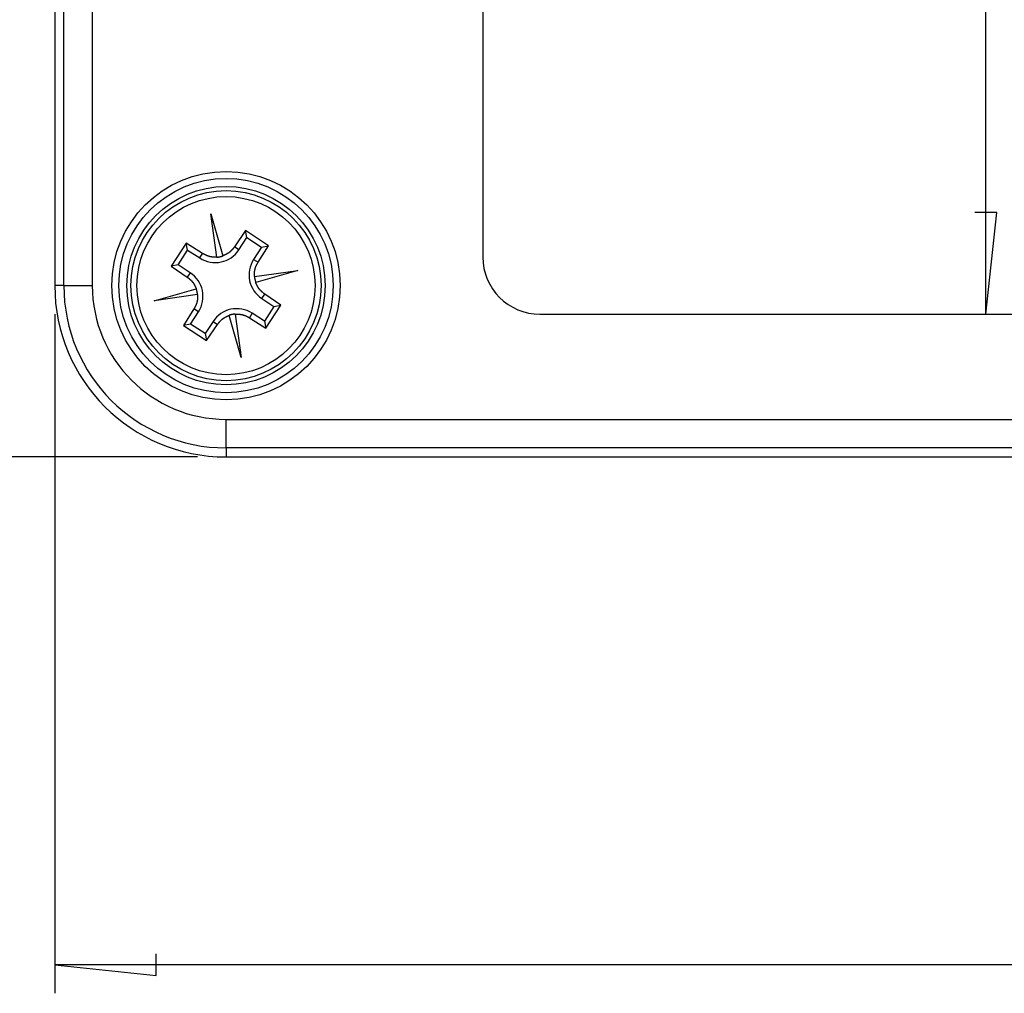
# Model space of a CAD drawing. Units: millimetres. Extents: x 0 to 841, y 0 to 594.
# Drawn here: x 70 to 105, y 460 to 494 of the extents above; entities that cross this region are included whole.
import ezdxf

# ---------------------------------------------------------------- set-up
doc = ezdxf.new("R2010")
doc.units = ezdxf.units.MM
doc.layers.add('LAYER_1', color=179, linetype='Continuous')
doc.layers.add('SLD-0', color=179, linetype='Continuous')

msp = doc.modelspace()

# ---------------------------------------------------------------- linework, layer by layer
at = {"layer": 'LAYER_1'}
for p, q in [((103.947, 483.905), (103.947, 513.905)), ((104.328, 487.461), (103.566, 487.461)), ((103.947, 483.905), (104.328, 487.461)), ((71.32, 483.905), (71.32, 460.114)), ((76.32, 478.905), (39.142, 478.905)), ((74.876, 460.733), (74.876, 461.495)), ((71.32, 461.114), (74.876, 460.733)), ((171.32, 461.114), (71.32, 461.114))]:
    msp.add_line(p, q, dxfattribs=at)
at = {"layer": 'SLD-0'}
for p, q in [((71.32, 512.905), (71.32, 484.905)), ((71.635, 484.905), (71.635, 512.905)), ((72.635, 512.905), (72.635, 484.905)), ((86.32, 511.905), (86.32, 485.905)), ((76.792, 487.422), (77.208, 485.945)), ((77.004, 485.903), (76.792, 487.422)), ((78, 486.832), (77.618, 486.263)), ((77.774, 486.161), (78.051, 486.586)), ((78.812, 486.301), (78, 486.832)), ((78.051, 486.586), (78, 486.832)), ((78.051, 486.586), (78.566, 486.25)), ((75.923, 486.397), (75.393, 485.584)), ((75.639, 485.636), (75.975, 486.151)), ((76.501, 486.029), (75.923, 486.397)), ((75.975, 486.151), (75.923, 486.397)), ((75.975, 486.151), (76.4, 485.873)), ((77.52, 486.146), (77.517, 486.143)), ((77.522, 486.149), (77.52, 486.146)), ((77.525, 486.152), (77.522, 486.149)), ((77.528, 486.155), (77.525, 486.152)), ((77.531, 486.158), (77.528, 486.155)), ((77.533, 486.161), (77.531, 486.158)), ((77.536, 486.164), (77.533, 486.161)), ((77.539, 486.167), (77.536, 486.164)), ((77.542, 486.17), (77.539, 486.167)), ((77.544, 486.173), (77.542, 486.17)), ((77.547, 486.176), (77.544, 486.173)), ((77.55, 486.179), (77.547, 486.176)), ((77.552, 486.182), (77.55, 486.179)), ((77.555, 486.186), (77.552, 486.182)), ((77.558, 486.189), (77.555, 486.186)), ((77.56, 486.192), (77.558, 486.189)), ((77.563, 486.195), (77.56, 486.192)), ((77.566, 486.198), (77.563, 486.195)), ((77.568, 486.201), (77.566, 486.198)), ((77.571, 486.205), (77.568, 486.201)), ((77.576, 486.211), (77.571, 486.205)), ((77.582, 486.217), (77.576, 486.211)), ((77.587, 486.224), (77.582, 486.217)), ((77.592, 486.23), (77.587, 486.224)), ((77.597, 486.237), (77.592, 486.23)), ((77.603, 486.243), (77.597, 486.237)), ((77.608, 486.25), (77.603, 486.243)), ((77.618, 486.263), (77.608, 486.25)), ((77.774, 486.161), (77.618, 486.263)), ((78.566, 486.25), (78.288, 485.825)), ((78.444, 485.723), (78.812, 486.301)), ((78.566, 486.25), (78.812, 486.301)), ((76.4, 485.873), (76.501, 486.029)), ((76.516, 486.021), (76.501, 486.029)), ((76.523, 486.017), (76.516, 486.021)), ((76.53, 486.013), (76.523, 486.017)), ((76.537, 486.009), (76.53, 486.013)), ((76.545, 486.005), (76.537, 486.009)), ((76.552, 486.001), (76.545, 486.005)), ((76.559, 485.997), (76.552, 486.001)), ((76.566, 485.993), (76.559, 485.997)), ((76.57, 485.991), (76.566, 485.993)), ((76.574, 485.99), (76.57, 485.991)), ((76.577, 485.988), (76.574, 485.99)), ((76.581, 485.986), (76.577, 485.988)), ((76.585, 485.984), (76.581, 485.986)), ((76.588, 485.982), (76.585, 485.984)), ((76.592, 485.98), (76.588, 485.982)), ((76.596, 485.978), (76.592, 485.98)), ((76.599, 485.977), (76.596, 485.978)), ((76.603, 485.975), (76.599, 485.977)), ((76.607, 485.973), (76.603, 485.975)), ((76.61, 485.971), (76.607, 485.973)), ((76.614, 485.97), (76.61, 485.971)), ((76.618, 485.968), (76.614, 485.97)), ((76.621, 485.966), (76.618, 485.968)), ((76.625, 485.964), (76.621, 485.966)), ((76.629, 485.963), (76.625, 485.964)), ((76.633, 485.961), (76.629, 485.963)), ((76.636, 485.96), (76.633, 485.961)), ((76.64, 485.958), (76.636, 485.96)), ((76.644, 485.956), (76.64, 485.958)), ((76.648, 485.955), (76.644, 485.956)), ((76.652, 485.953), (76.648, 485.955)), ((76.655, 485.952), (76.652, 485.953)), ((76.659, 485.95), (76.655, 485.952)), ((76.663, 485.949), (76.659, 485.95)), ((76.667, 485.947), (76.663, 485.949)), ((76.671, 485.946), (76.667, 485.947)), ((76.675, 485.944), (76.671, 485.946)), ((76.679, 485.943), (76.675, 485.944)), ((76.682, 485.942), (76.679, 485.943)), ((76.686, 485.94), (76.682, 485.942)), ((76.69, 485.939), (76.686, 485.94)), ((76.694, 485.938), (76.69, 485.939)), ((76.698, 485.936), (76.694, 485.938)), ((76.702, 485.935), (76.698, 485.936)), ((76.706, 485.934), (76.702, 485.935)), ((76.71, 485.933), (76.706, 485.934)), ((76.714, 485.931), (76.71, 485.933)), ((76.718, 485.93), (76.714, 485.931)), ((76.722, 485.929), (76.718, 485.93)), ((76.726, 485.928), (76.722, 485.929)), ((76.73, 485.927), (76.726, 485.928)), ((76.734, 485.926), (76.73, 485.927)), ((76.738, 485.925), (76.734, 485.926)), ((76.742, 485.924), (76.738, 485.925)), ((76.746, 485.923), (76.742, 485.924)), ((76.75, 485.922), (76.746, 485.923)), ((76.754, 485.921), (76.75, 485.922)), ((76.758, 485.92), (76.754, 485.921)), ((76.762, 485.919), (76.758, 485.92)), ((76.766, 485.918), (76.762, 485.919)), ((76.77, 485.917), (76.766, 485.918)), ((76.774, 485.916), (76.77, 485.917)), ((76.778, 485.915), (76.774, 485.916)), ((76.782, 485.915), (76.778, 485.915)), ((76.786, 485.914), (76.782, 485.915)), ((76.79, 485.913), (76.786, 485.914)), ((76.794, 485.912), (76.79, 485.913)), ((76.798, 485.912), (76.794, 485.912)), ((76.802, 485.911), (76.798, 485.912)), ((76.807, 485.91), (76.802, 485.911)), ((76.811, 485.909), (76.807, 485.91)), ((76.815, 485.909), (76.811, 485.909)), ((76.819, 485.908), (76.815, 485.909)), ((76.823, 485.908), (76.819, 485.908)), ((76.827, 485.907), (76.823, 485.908)), ((76.831, 485.907), (76.827, 485.907)), ((76.835, 485.906), (76.831, 485.907)), ((76.839, 485.906), (76.835, 485.906)), ((76.844, 485.905), (76.839, 485.906)), ((76.848, 485.905), (76.844, 485.905)), ((76.852, 485.904), (76.848, 485.905)), ((76.856, 485.904), (76.852, 485.904)), ((76.86, 485.903), (76.856, 485.904)), ((76.864, 485.903), (76.86, 485.903)), ((76.868, 485.903), (76.864, 485.903)), ((76.872, 485.902), (76.868, 485.903)), ((76.877, 485.902), (76.872, 485.902)), ((76.881, 485.902), (76.877, 485.902)), ((76.885, 485.902), (76.881, 485.902)), ((76.889, 485.901), (76.885, 485.902)), ((76.893, 485.901), (76.889, 485.901)), ((76.897, 485.901), (76.893, 485.901)), ((76.901, 485.901), (76.897, 485.901)), ((76.905, 485.901), (76.901, 485.901)), ((76.91, 485.901), (76.905, 485.901)), ((76.914, 485.9), (76.91, 485.901)), ((76.918, 485.9), (76.914, 485.9)), ((76.922, 485.9), (76.918, 485.9)), ((76.926, 485.9), (76.922, 485.9)), ((76.93, 485.9), (76.926, 485.9)), ((76.934, 485.9), (76.93, 485.9)), ((76.938, 485.9), (76.934, 485.9)), ((76.943, 485.9), (76.938, 485.9)), ((76.947, 485.901), (76.943, 485.9)), ((76.951, 485.901), (76.947, 485.901)), ((76.955, 485.901), (76.951, 485.901)), ((76.959, 485.901), (76.955, 485.901)), ((76.963, 485.901), (76.959, 485.901)), ((76.967, 485.901), (76.963, 485.901)), ((76.971, 485.901), (76.967, 485.901)), ((76.98, 485.902), (76.971, 485.901)), ((76.988, 485.902), (76.98, 485.902)), ((77.004, 485.903), (76.988, 485.902)), ((77.004, 485.903), (77.004, 485.902)), ((77.004, 485.902), (77.011, 485.902)), ((77.011, 485.902), (77.014, 485.903)), ((77.014, 485.903), (77.017, 485.903)), ((77.017, 485.903), (77.021, 485.903)), ((77.021, 485.903), (77.022, 485.903)), ((77.022, 485.903), (77.024, 485.904)), ((77.024, 485.904), (77.026, 485.904)), ((77.026, 485.904), (77.027, 485.904)), ((77.027, 485.904), (77.029, 485.904)), ((77.029, 485.904), (77.03, 485.904)), ((77.03, 485.904), (77.032, 485.904)), ((77.032, 485.904), (77.034, 485.905)), ((77.034, 485.905), (77.035, 485.905)), ((77.035, 485.905), (77.037, 485.905)), ((77.037, 485.905), (77.038, 485.905)), ((77.038, 485.905), (77.04, 485.905)), ((77.04, 485.905), (77.042, 485.906)), ((77.042, 485.906), (77.043, 485.906)), ((77.043, 485.906), (77.045, 485.906)), ((77.045, 485.906), (77.046, 485.906)), ((77.046, 485.906), (77.048, 485.907)), ((77.048, 485.907), (77.05, 485.907)), ((77.05, 485.907), (77.051, 485.907)), ((77.051, 485.907), (77.053, 485.907)), ((77.053, 485.907), (77.055, 485.908)), ((77.055, 485.908), (77.056, 485.908)), ((77.056, 485.908), (77.059, 485.908)), ((77.059, 485.908), (77.063, 485.909)), ((77.063, 485.909), (77.066, 485.909)), ((77.066, 485.909), (77.069, 485.91)), ((77.069, 485.91), (77.072, 485.911)), ((77.072, 485.911), (77.075, 485.911)), ((77.075, 485.911), (77.079, 485.912)), ((77.079, 485.912), (77.082, 485.912)), ((77.082, 485.912), (77.085, 485.913)), ((77.085, 485.913), (77.088, 485.914)), ((77.088, 485.914), (77.091, 485.914)), ((77.091, 485.914), (77.095, 485.915)), ((77.095, 485.915), (77.098, 485.916)), ((77.098, 485.916), (77.101, 485.916)), ((77.101, 485.916), (77.104, 485.917)), ((77.104, 485.917), (77.107, 485.918)), ((77.107, 485.918), (77.11, 485.918)), ((77.11, 485.918), (77.114, 485.919)), ((77.114, 485.919), (77.117, 485.92)), ((77.117, 485.92), (77.12, 485.921)), ((77.12, 485.921), (77.123, 485.922)), ((77.123, 485.922), (77.126, 485.922)), ((77.126, 485.922), (77.129, 485.923)), ((77.129, 485.923), (77.133, 485.924)), ((77.133, 485.924), (77.136, 485.925)), ((77.136, 485.925), (77.139, 485.925)), ((77.139, 485.925), (77.142, 485.926)), ((77.142, 485.926), (77.145, 485.927)), ((77.145, 485.927), (77.148, 485.928)), ((77.148, 485.928), (77.152, 485.929)), ((77.152, 485.929), (77.155, 485.93)), ((77.155, 485.93), (77.158, 485.93)), ((77.158, 485.93), (77.161, 485.931)), ((77.161, 485.931), (77.164, 485.932)), ((77.164, 485.932), (77.167, 485.933)), ((77.167, 485.933), (77.171, 485.934)), ((77.171, 485.934), (77.177, 485.936)), ((77.177, 485.936), (77.183, 485.937)), ((77.183, 485.937), (77.189, 485.939)), ((77.189, 485.939), (77.196, 485.941)), ((77.196, 485.941), (77.208, 485.945)), ((77.223, 485.952), (77.208, 485.945)), ((77.208, 485.945), (77.208, 485.945)), ((77.231, 485.956), (77.223, 485.952)), ((77.239, 485.959), (77.231, 485.956)), ((77.246, 485.962), (77.239, 485.959)), ((77.254, 485.966), (77.246, 485.962)), ((77.261, 485.969), (77.254, 485.966)), ((77.269, 485.973), (77.261, 485.969)), ((77.273, 485.974), (77.269, 485.973)), ((77.277, 485.976), (77.273, 485.974)), ((77.28, 485.978), (77.277, 485.976)), ((77.284, 485.98), (77.28, 485.978)), ((77.288, 485.981), (77.284, 485.98)), ((77.292, 485.983), (77.288, 485.981)), ((77.295, 485.985), (77.292, 485.983)), ((77.299, 485.987), (77.295, 485.985)), ((77.303, 485.989), (77.299, 485.987)), ((77.307, 485.99), (77.303, 485.989)), ((77.31, 485.992), (77.307, 485.99)), ((77.314, 485.994), (77.31, 485.992)), ((77.318, 485.996), (77.314, 485.994)), ((77.321, 485.998), (77.318, 485.996)), ((77.325, 486), (77.321, 485.998)), ((77.329, 486.002), (77.325, 486)), ((77.332, 486.003), (77.329, 486.002)), ((77.336, 486.005), (77.332, 486.003)), ((77.34, 486.007), (77.336, 486.005)), ((77.343, 486.009), (77.34, 486.007)), ((77.347, 486.011), (77.343, 486.009)), ((77.35, 486.013), (77.347, 486.011)), ((77.354, 486.015), (77.35, 486.013)), ((77.358, 486.017), (77.354, 486.015)), ((77.361, 486.019), (77.358, 486.017)), ((77.365, 486.021), (77.361, 486.019)), ((77.368, 486.023), (77.365, 486.021)), ((77.372, 486.025), (77.368, 486.023)), ((77.375, 486.027), (77.372, 486.025)), ((77.379, 486.029), (77.375, 486.027)), ((77.382, 486.032), (77.379, 486.029)), ((77.386, 486.034), (77.382, 486.032)), ((77.389, 486.036), (77.386, 486.034)), ((77.393, 486.038), (77.389, 486.036)), ((77.396, 486.04), (77.393, 486.038)), ((77.4, 486.042), (77.396, 486.04)), ((77.403, 486.045), (77.4, 486.042)), ((77.406, 486.047), (77.403, 486.045)), ((77.41, 486.049), (77.406, 486.047)), ((77.413, 486.051), (77.41, 486.049)), ((77.416, 486.054), (77.413, 486.051)), ((77.42, 486.056), (77.416, 486.054)), ((77.423, 486.059), (77.42, 486.056)), ((77.426, 486.061), (77.423, 486.059)), ((77.43, 486.063), (77.426, 486.061)), ((77.433, 486.066), (77.43, 486.063)), ((77.436, 486.068), (77.433, 486.066)), ((77.439, 486.071), (77.436, 486.068)), ((77.442, 486.073), (77.439, 486.071)), ((77.446, 486.076), (77.442, 486.073)), ((77.449, 486.078), (77.446, 486.076)), ((77.452, 486.081), (77.449, 486.078)), ((77.455, 486.083), (77.452, 486.081)), ((77.458, 486.086), (77.455, 486.083)), ((77.461, 486.089), (77.458, 486.086)), ((77.464, 486.091), (77.461, 486.089)), ((77.467, 486.094), (77.464, 486.091)), ((77.47, 486.097), (77.467, 486.094)), ((77.473, 486.1), (77.47, 486.097)), ((77.476, 486.102), (77.473, 486.1)), ((77.479, 486.105), (77.476, 486.102)), ((77.482, 486.108), (77.479, 486.105)), ((77.485, 486.111), (77.482, 486.108)), ((77.488, 486.113), (77.485, 486.111)), ((77.491, 486.116), (77.488, 486.113)), ((77.494, 486.119), (77.491, 486.116)), ((77.497, 486.122), (77.494, 486.119)), ((77.5, 486.125), (77.497, 486.122)), ((77.503, 486.128), (77.5, 486.125)), ((77.505, 486.131), (77.503, 486.128)), ((77.508, 486.134), (77.505, 486.131)), ((77.511, 486.137), (77.508, 486.134)), ((77.514, 486.14), (77.511, 486.137)), ((77.517, 486.143), (77.514, 486.14)), ((78.288, 485.825), (78.444, 485.723)), ((75.639, 485.636), (75.393, 485.584)), ((75.393, 485.584), (75.962, 485.203)), ((76.063, 485.358), (75.639, 485.636)), ((78.332, 485.455), (78.333, 485.459)), ((78.333, 485.459), (78.334, 485.463)), ((78.334, 485.463), (78.335, 485.467)), ((78.335, 485.467), (78.336, 485.471)), ((78.336, 485.471), (78.337, 485.475)), ((78.337, 485.475), (78.338, 485.479)), ((78.338, 485.479), (78.339, 485.483)), ((78.339, 485.483), (78.34, 485.487)), ((78.34, 485.487), (78.341, 485.491)), ((78.341, 485.491), (78.342, 485.495)), ((78.342, 485.495), (78.343, 485.499)), ((78.343, 485.499), (78.344, 485.503)), ((78.344, 485.503), (78.345, 485.507)), ((78.345, 485.507), (78.347, 485.511)), ((78.347, 485.511), (78.348, 485.515)), ((78.348, 485.515), (78.349, 485.519)), ((78.349, 485.519), (78.35, 485.523)), ((78.35, 485.523), (78.351, 485.527)), ((78.351, 485.527), (78.353, 485.531)), ((78.353, 485.531), (78.354, 485.535)), ((78.354, 485.535), (78.355, 485.538)), ((78.355, 485.538), (78.357, 485.542)), ((78.357, 485.542), (78.358, 485.546)), ((78.358, 485.546), (78.359, 485.55)), ((78.359, 485.55), (78.361, 485.554)), ((78.361, 485.554), (78.362, 485.558)), ((78.362, 485.558), (78.364, 485.562)), ((78.364, 485.562), (78.365, 485.565)), ((78.365, 485.565), (78.367, 485.569)), ((78.367, 485.569), (78.368, 485.573)), ((78.368, 485.573), (78.37, 485.577)), ((78.37, 485.577), (78.371, 485.581)), ((78.371, 485.581), (78.373, 485.585)), ((78.373, 485.585), (78.375, 485.588)), ((78.375, 485.588), (78.376, 485.592)), ((78.376, 485.592), (78.378, 485.596)), ((78.378, 485.596), (78.38, 485.6)), ((78.38, 485.6), (78.381, 485.603)), ((78.381, 485.603), (78.383, 485.607)), ((78.383, 485.607), (78.385, 485.611)), ((78.385, 485.611), (78.386, 485.614)), ((78.386, 485.614), (78.388, 485.618)), ((78.388, 485.618), (78.39, 485.622)), ((78.39, 485.622), (78.392, 485.626)), ((78.392, 485.626), (78.394, 485.629)), ((78.394, 485.629), (78.395, 485.633)), ((78.395, 485.633), (78.397, 485.637)), ((78.397, 485.637), (78.399, 485.64)), ((78.399, 485.64), (78.401, 485.644)), ((78.401, 485.644), (78.403, 485.648)), ((78.403, 485.648), (78.405, 485.651)), ((78.405, 485.651), (78.407, 485.655)), ((78.407, 485.655), (78.408, 485.658)), ((78.408, 485.658), (78.412, 485.666)), ((78.412, 485.666), (78.416, 485.673)), ((78.416, 485.673), (78.42, 485.68)), ((78.42, 485.68), (78.424, 485.687)), ((78.424, 485.687), (78.428, 485.695)), ((78.428, 485.695), (78.432, 485.702)), ((78.432, 485.702), (78.436, 485.709)), ((78.436, 485.709), (78.444, 485.723)), ((76.063, 485.358), (75.962, 485.203)), ((75.962, 485.203), (75.975, 485.193)), ((75.975, 485.193), (75.981, 485.187)), ((75.981, 485.187), (75.988, 485.182)), ((75.988, 485.182), (75.994, 485.177)), ((75.994, 485.177), (76.001, 485.172)), ((76.001, 485.172), (76.007, 485.166)), ((76.007, 485.166), (76.014, 485.161)), ((76.014, 485.161), (76.02, 485.156)), ((76.02, 485.156), (76.023, 485.153)), ((76.023, 485.153), (76.026, 485.151)), ((76.026, 485.151), (76.03, 485.148)), ((76.03, 485.148), (76.033, 485.145)), ((76.033, 485.145), (76.036, 485.143)), ((76.036, 485.143), (76.039, 485.14)), ((76.039, 485.14), (76.042, 485.137)), ((76.042, 485.137), (76.045, 485.135)), ((76.045, 485.135), (76.049, 485.132)), ((76.049, 485.132), (76.052, 485.129)), ((76.052, 485.129), (76.055, 485.126)), ((76.055, 485.126), (76.058, 485.124)), ((76.058, 485.124), (76.061, 485.121)), ((76.061, 485.121), (76.064, 485.118)), ((76.064, 485.118), (76.067, 485.115)), ((76.067, 485.115), (76.07, 485.113)), ((76.07, 485.113), (76.073, 485.11)), ((78.315, 485.303), (78.316, 485.307)), ((78.315, 485.299), (78.315, 485.303)), ((78.315, 485.295), (78.315, 485.299)), ((78.315, 485.29), (78.315, 485.295)), ((78.315, 485.286), (78.315, 485.29)), ((78.316, 485.282), (78.315, 485.286)), ((78.316, 485.336), (78.317, 485.34)), ((78.316, 485.332), (78.316, 485.336)), ((78.316, 485.328), (78.316, 485.332)), ((78.316, 485.323), (78.316, 485.328)), ((78.316, 485.319), (78.316, 485.323)), ((78.316, 485.315), (78.316, 485.319)), ((78.316, 485.311), (78.316, 485.315)), ((78.316, 485.307), (78.316, 485.311)), ((78.316, 485.278), (78.316, 485.282)), ((78.316, 485.274), (78.316, 485.278)), ((78.316, 485.27), (78.316, 485.274)), ((78.316, 485.266), (78.316, 485.27)), ((78.316, 485.262), (78.316, 485.266)), ((78.316, 485.257), (78.316, 485.262)), ((78.316, 485.253), (78.316, 485.257)), ((78.317, 485.245), (78.316, 485.253)), ((78.317, 485.348), (78.318, 485.352)), ((78.317, 485.344), (78.317, 485.348)), ((78.317, 485.34), (78.317, 485.344)), ((78.317, 485.237), (78.317, 485.245)), ((78.318, 485.22), (78.317, 485.237)), ((78.317, 485.22), (78.317, 485.214)), ((78.318, 485.22), (78.317, 485.22)), ((78.317, 485.214), (78.318, 485.211)), ((78.318, 485.22), (79.837, 485.433)), ((78.318, 485.361), (78.319, 485.365)), ((78.318, 485.356), (78.318, 485.361)), ((78.318, 485.352), (78.318, 485.356)), ((78.318, 485.211), (78.318, 485.207)), ((78.318, 485.207), (78.318, 485.204)), ((78.318, 485.204), (78.318, 485.202)), ((78.318, 485.202), (78.319, 485.201)), ((78.319, 485.373), (78.32, 485.377)), ((78.319, 485.369), (78.319, 485.373)), ((78.319, 485.365), (78.319, 485.369)), ((78.319, 485.201), (78.319, 485.199)), ((78.319, 485.199), (78.319, 485.198)), ((78.319, 485.198), (78.319, 485.196)), ((78.319, 485.196), (78.319, 485.194)), ((78.319, 485.194), (78.32, 485.193)), ((78.32, 485.381), (78.321, 485.385)), ((78.32, 485.377), (78.32, 485.381)), ((78.32, 485.193), (78.32, 485.191)), ((78.32, 485.191), (78.32, 485.19)), ((78.32, 485.19), (78.32, 485.188)), ((78.32, 485.188), (78.32, 485.186)), ((78.32, 485.186), (78.321, 485.185)), ((78.321, 485.389), (78.322, 485.394)), ((78.321, 485.385), (78.321, 485.389)), ((78.321, 485.185), (78.321, 485.183)), ((78.321, 485.183), (78.321, 485.181)), ((78.321, 485.181), (78.321, 485.18)), ((78.321, 485.18), (78.321, 485.178)), ((78.321, 485.178), (78.322, 485.177)), ((78.322, 485.398), (78.323, 485.402)), ((78.322, 485.394), (78.322, 485.398)), ((78.322, 485.177), (78.322, 485.175)), ((78.322, 485.175), (78.322, 485.173)), ((78.322, 485.173), (78.322, 485.172)), ((78.322, 485.172), (78.323, 485.17)), ((78.323, 485.406), (78.324, 485.41)), ((78.323, 485.402), (78.323, 485.406)), ((78.323, 485.17), (78.323, 485.169)), ((78.323, 485.169), (78.323, 485.165)), ((78.323, 485.165), (78.324, 485.162)), ((78.324, 485.41), (78.325, 485.414)), ((78.324, 485.162), (78.325, 485.159)), ((78.325, 485.418), (78.326, 485.422)), ((78.325, 485.414), (78.325, 485.418)), ((78.325, 485.159), (78.325, 485.156)), ((78.325, 485.156), (78.326, 485.153)), ((78.326, 485.422), (78.327, 485.426)), ((78.326, 485.153), (78.326, 485.149)), ((78.326, 485.149), (78.327, 485.146)), ((78.327, 485.43), (78.328, 485.435)), ((78.327, 485.426), (78.327, 485.43)), ((78.327, 485.146), (78.327, 485.143)), ((78.327, 485.143), (78.328, 485.14)), ((78.328, 485.435), (78.329, 485.439)), ((78.328, 485.14), (78.329, 485.137)), ((78.329, 485.439), (78.33, 485.443)), ((78.329, 485.137), (78.329, 485.133)), ((78.329, 485.133), (78.33, 485.13)), ((78.33, 485.447), (78.331, 485.451)), ((78.33, 485.443), (78.33, 485.447)), ((78.33, 485.13), (78.331, 485.127)), ((78.331, 485.451), (78.332, 485.455)), ((78.331, 485.127), (78.331, 485.124)), ((78.331, 485.124), (78.332, 485.121)), ((78.332, 485.121), (78.333, 485.118)), ((78.333, 485.118), (78.334, 485.114)), ((78.334, 485.114), (78.334, 485.111)), ((78.334, 485.111), (78.335, 485.108)), ((79.837, 485.433), (78.36, 485.017)), ((71.635, 484.905), (71.32, 484.905)), ((71.635, 484.905), (72.635, 484.905)), ((74.803, 484.377), (76.279, 484.793)), ((76.073, 485.11), (76.076, 485.107)), ((76.076, 485.107), (76.079, 485.104)), ((76.079, 485.104), (76.082, 485.102)), ((76.082, 485.102), (76.085, 485.099)), ((76.085, 485.099), (76.088, 485.096)), ((76.088, 485.096), (76.091, 485.093)), ((76.091, 485.093), (76.094, 485.09)), ((76.094, 485.09), (76.097, 485.087)), ((76.097, 485.087), (76.1, 485.085)), ((76.1, 485.085), (76.103, 485.082)), ((76.103, 485.082), (76.106, 485.079)), ((76.106, 485.079), (76.108, 485.076)), ((76.108, 485.076), (76.111, 485.073)), ((76.111, 485.073), (76.114, 485.07)), ((76.114, 485.07), (76.117, 485.067)), ((76.117, 485.067), (76.12, 485.064)), ((76.12, 485.064), (76.122, 485.061)), ((76.122, 485.061), (76.125, 485.058)), ((76.125, 485.058), (76.128, 485.055)), ((76.128, 485.055), (76.131, 485.052)), ((76.131, 485.052), (76.133, 485.049)), ((76.133, 485.049), (76.136, 485.046)), ((76.136, 485.046), (76.139, 485.043)), ((76.139, 485.043), (76.141, 485.04)), ((76.141, 485.04), (76.144, 485.037)), ((76.144, 485.037), (76.146, 485.034)), ((76.146, 485.034), (76.149, 485.03)), ((76.149, 485.03), (76.152, 485.027)), ((76.152, 485.027), (76.154, 485.024)), ((76.154, 485.024), (76.157, 485.021)), ((76.157, 485.021), (76.159, 485.018)), ((76.159, 485.018), (76.161, 485.014)), ((76.161, 485.014), (76.164, 485.011)), ((76.164, 485.011), (76.166, 485.008)), ((76.166, 485.008), (76.169, 485.005)), ((76.169, 485.005), (76.171, 485.001)), ((76.171, 485.001), (76.173, 484.998)), ((76.173, 484.998), (76.176, 484.995)), ((76.176, 484.995), (76.178, 484.991)), ((76.178, 484.991), (76.18, 484.988)), ((76.18, 484.988), (76.182, 484.984)), ((76.182, 484.984), (76.185, 484.981)), ((76.185, 484.981), (76.187, 484.978)), ((76.187, 484.978), (76.189, 484.974)), ((76.189, 484.974), (76.191, 484.971)), ((76.191, 484.971), (76.193, 484.967)), ((76.193, 484.967), (76.195, 484.964)), ((76.195, 484.964), (76.197, 484.96)), ((76.197, 484.96), (76.199, 484.957)), ((76.199, 484.957), (76.202, 484.953)), ((76.202, 484.953), (76.204, 484.95)), ((76.204, 484.95), (76.206, 484.946)), ((76.206, 484.946), (76.208, 484.943)), ((76.208, 484.943), (76.21, 484.939)), ((76.21, 484.939), (76.212, 484.935)), ((76.212, 484.935), (76.214, 484.932)), ((76.214, 484.932), (76.216, 484.928)), ((76.216, 484.928), (76.217, 484.925)), ((76.217, 484.925), (76.219, 484.921)), ((76.219, 484.921), (76.221, 484.917)), ((76.221, 484.917), (76.223, 484.914)), ((76.223, 484.914), (76.225, 484.91)), ((76.225, 484.91), (76.227, 484.906)), ((76.227, 484.906), (76.229, 484.903)), ((76.229, 484.903), (76.231, 484.899)), ((76.231, 484.899), (76.233, 484.895)), ((76.233, 484.895), (76.234, 484.891)), ((76.234, 484.891), (76.236, 484.888)), ((76.236, 484.888), (76.238, 484.884)), ((76.238, 484.884), (76.24, 484.88)), ((76.24, 484.88), (76.242, 484.877)), ((76.242, 484.877), (76.243, 484.873)), ((76.243, 484.873), (76.245, 484.869)), ((76.245, 484.869), (76.247, 484.865)), ((76.247, 484.865), (76.249, 484.861)), ((76.249, 484.861), (76.25, 484.858)), ((76.25, 484.858), (76.252, 484.854)), ((76.252, 484.854), (76.256, 484.846)), ((76.256, 484.846), (76.259, 484.839)), ((76.259, 484.839), (76.262, 484.831)), ((76.262, 484.831), (76.266, 484.824)), ((76.266, 484.824), (76.269, 484.816)), ((76.269, 484.816), (76.273, 484.808)), ((76.273, 484.808), (76.279, 484.793)), ((76.28, 484.793), (76.279, 484.793)), ((76.284, 484.781), (76.28, 484.793)), ((76.286, 484.774), (76.284, 484.781)), ((76.287, 484.768), (76.286, 484.774)), ((76.289, 484.762), (76.287, 484.768)), ((78.335, 485.108), (78.336, 485.105)), ((78.336, 485.105), (78.337, 485.102)), ((78.337, 485.102), (78.337, 485.098)), ((78.337, 485.098), (78.338, 485.095)), ((78.338, 485.095), (78.339, 485.092)), ((78.339, 485.092), (78.34, 485.089)), ((78.34, 485.089), (78.341, 485.086)), ((78.341, 485.086), (78.341, 485.083)), ((78.341, 485.083), (78.342, 485.079)), ((78.342, 485.079), (78.343, 485.076)), ((78.343, 485.076), (78.344, 485.073)), ((78.344, 485.073), (78.345, 485.07)), ((78.345, 485.07), (78.346, 485.067)), ((78.346, 485.067), (78.346, 485.064)), ((78.346, 485.064), (78.347, 485.061)), ((78.347, 485.061), (78.348, 485.057)), ((78.348, 485.057), (78.349, 485.054)), ((78.349, 485.054), (78.351, 485.048)), ((78.351, 485.048), (78.353, 485.042)), ((78.353, 485.042), (78.354, 485.035)), ((78.354, 485.035), (78.356, 485.029)), ((78.356, 485.029), (78.36, 485.016)), ((78.367, 485.001), (78.36, 485.017)), ((78.36, 485.016), (78.36, 485.017)), ((78.371, 484.994), (78.367, 485.001)), ((78.374, 484.986), (78.371, 484.994)), ((78.377, 484.978), (78.374, 484.986)), ((78.381, 484.971), (78.377, 484.978)), ((78.384, 484.963), (78.381, 484.971)), ((78.388, 484.956), (78.384, 484.963)), ((78.39, 484.952), (78.388, 484.956)), ((78.391, 484.948), (78.39, 484.952)), ((78.393, 484.944), (78.391, 484.948)), ((78.395, 484.941), (78.393, 484.944)), ((78.397, 484.937), (78.395, 484.941)), ((78.398, 484.933), (78.397, 484.937)), ((78.4, 484.929), (78.398, 484.933)), ((78.402, 484.926), (78.4, 484.929)), ((78.404, 484.922), (78.402, 484.926)), ((78.406, 484.918), (78.404, 484.922)), ((78.407, 484.914), (78.406, 484.918)), ((78.409, 484.911), (78.407, 484.914)), ((78.411, 484.907), (78.409, 484.911)), ((78.413, 484.903), (78.411, 484.907)), ((78.415, 484.9), (78.413, 484.903)), ((78.417, 484.896), (78.415, 484.9)), ((78.419, 484.892), (78.417, 484.896)), ((78.42, 484.889), (78.419, 484.892)), ((78.422, 484.885), (78.42, 484.889)), ((78.424, 484.881), (78.422, 484.885)), ((78.426, 484.878), (78.424, 484.881)), ((78.428, 484.874), (78.426, 484.878)), ((78.43, 484.871), (78.428, 484.874)), ((78.432, 484.867), (78.43, 484.871)), ((78.434, 484.864), (78.432, 484.867)), ((78.436, 484.86), (78.434, 484.864)), ((78.438, 484.856), (78.436, 484.86)), ((78.44, 484.853), (78.438, 484.856)), ((78.442, 484.849), (78.44, 484.853)), ((78.445, 484.846), (78.442, 484.849)), ((78.447, 484.842), (78.445, 484.846)), ((78.449, 484.839), (78.447, 484.842)), ((78.451, 484.835), (78.449, 484.839)), ((78.453, 484.832), (78.451, 484.835)), ((78.455, 484.829), (78.453, 484.832)), ((78.458, 484.825), (78.455, 484.829)), ((78.46, 484.822), (78.458, 484.825)), ((78.462, 484.818), (78.46, 484.822)), ((78.464, 484.815), (78.462, 484.818)), ((78.467, 484.812), (78.464, 484.815)), ((78.469, 484.808), (78.467, 484.812)), ((78.471, 484.805), (78.469, 484.808)), ((78.474, 484.802), (78.471, 484.805)), ((78.476, 484.798), (78.474, 484.802)), ((78.478, 484.795), (78.476, 484.798)), ((78.481, 484.792), (78.478, 484.795)), ((78.483, 484.789), (78.481, 484.792)), ((78.486, 484.786), (78.483, 484.789)), ((78.488, 484.782), (78.486, 484.786)), ((78.491, 484.779), (78.488, 484.782)), ((78.493, 484.776), (78.491, 484.779)), ((78.496, 484.773), (78.493, 484.776)), ((78.499, 484.77), (78.496, 484.773)), ((78.501, 484.767), (78.499, 484.77)), ((78.504, 484.764), (78.501, 484.767)), ((76.322, 484.589), (74.803, 484.377)), ((76.291, 484.755), (76.289, 484.762)), ((76.292, 484.752), (76.291, 484.755)), ((76.293, 484.749), (76.292, 484.752)), ((76.293, 484.746), (76.293, 484.749)), ((76.294, 484.743), (76.293, 484.746)), ((76.295, 484.74), (76.294, 484.743)), ((76.296, 484.736), (76.295, 484.74)), ((76.297, 484.733), (76.296, 484.736)), ((76.298, 484.73), (76.297, 484.733)), ((76.298, 484.727), (76.298, 484.73)), ((76.299, 484.724), (76.298, 484.727)), ((76.3, 484.721), (76.299, 484.724)), ((76.301, 484.718), (76.3, 484.721)), ((76.302, 484.714), (76.301, 484.718)), ((76.302, 484.711), (76.302, 484.714)), ((76.303, 484.708), (76.302, 484.711)), ((76.304, 484.705), (76.303, 484.708)), ((76.305, 484.702), (76.304, 484.705)), ((76.306, 484.698), (76.305, 484.702)), ((76.306, 484.695), (76.306, 484.698)), ((76.307, 484.692), (76.306, 484.695)), ((76.308, 484.689), (76.307, 484.692)), ((76.308, 484.686), (76.308, 484.689)), ((76.309, 484.683), (76.308, 484.686)), ((76.31, 484.679), (76.309, 484.683)), ((76.31, 484.676), (76.31, 484.679)), ((76.311, 484.673), (76.31, 484.676)), ((76.312, 484.67), (76.311, 484.673)), ((76.312, 484.667), (76.312, 484.67)), ((76.313, 484.663), (76.312, 484.667)), ((76.314, 484.66), (76.313, 484.663)), ((76.314, 484.657), (76.314, 484.66)), ((76.315, 484.654), (76.314, 484.657)), ((76.315, 484.651), (76.315, 484.654)), ((76.316, 484.647), (76.315, 484.651)), ((76.316, 484.644), (76.316, 484.647)), ((76.317, 484.641), (76.316, 484.644)), ((76.317, 484.639), (76.317, 484.641)), ((76.317, 484.638), (76.317, 484.639)), ((76.318, 484.636), (76.317, 484.638)), ((76.318, 484.635), (76.318, 484.636)), ((76.318, 484.633), (76.318, 484.635)), ((76.318, 484.631), (76.318, 484.633)), ((76.319, 484.63), (76.318, 484.631)), ((76.319, 484.42), (76.318, 484.416)), ((76.319, 484.628), (76.319, 484.63)), ((76.319, 484.627), (76.319, 484.628)), ((76.319, 484.625), (76.319, 484.627)), ((76.32, 484.623), (76.319, 484.625)), ((76.32, 484.428), (76.319, 484.424)), ((76.319, 484.424), (76.319, 484.42)), ((76.32, 484.622), (76.32, 484.623)), ((76.32, 484.62), (76.32, 484.622)), ((76.32, 484.618), (76.32, 484.62)), ((76.32, 484.617), (76.32, 484.618)), ((76.321, 484.615), (76.32, 484.617)), ((76.321, 484.437), (76.32, 484.433)), ((76.32, 484.433), (76.32, 484.428)), ((76.321, 484.614), (76.321, 484.615)), ((76.321, 484.612), (76.321, 484.614)), ((76.321, 484.61), (76.321, 484.612)), ((76.321, 484.609), (76.321, 484.61)), ((76.321, 484.607), (76.321, 484.609)), ((76.322, 484.606), (76.321, 484.607)), ((76.322, 484.449), (76.321, 484.445)), ((76.321, 484.445), (76.321, 484.441)), ((76.321, 484.441), (76.321, 484.437)), ((76.322, 484.602), (76.322, 484.606)), ((76.322, 484.599), (76.322, 484.602)), ((76.322, 484.596), (76.322, 484.599)), ((76.323, 484.589), (76.322, 484.596)), ((76.322, 484.589), (76.323, 484.573)), ((76.322, 484.589), (76.323, 484.589)), ((76.323, 484.461), (76.322, 484.457)), ((76.322, 484.457), (76.322, 484.453)), ((76.322, 484.453), (76.322, 484.449)), ((76.323, 484.573), (76.323, 484.565)), ((76.323, 484.565), (76.324, 484.556)), ((76.324, 484.478), (76.323, 484.474)), ((76.323, 484.474), (76.323, 484.47)), ((76.323, 484.47), (76.323, 484.466)), ((76.323, 484.466), (76.323, 484.461)), ((76.324, 484.556), (76.324, 484.552)), ((76.324, 484.552), (76.324, 484.548)), ((76.324, 484.548), (76.324, 484.544)), ((76.324, 484.544), (76.324, 484.54)), ((76.324, 484.54), (76.324, 484.536)), ((76.324, 484.536), (76.324, 484.532)), ((76.324, 484.532), (76.324, 484.527)), ((76.324, 484.527), (76.324, 484.523)), ((76.324, 484.523), (76.324, 484.519)), ((76.324, 484.519), (76.324, 484.515)), ((76.324, 484.515), (76.324, 484.511)), ((76.324, 484.511), (76.324, 484.507)), ((76.324, 484.507), (76.324, 484.503)), ((76.324, 484.503), (76.324, 484.499)), ((76.324, 484.499), (76.324, 484.494)), ((76.324, 484.494), (76.324, 484.49)), ((76.324, 484.49), (76.324, 484.486)), ((76.324, 484.486), (76.324, 484.482)), ((76.324, 484.482), (76.324, 484.478)), ((78.507, 484.761), (78.504, 484.764)), ((78.509, 484.758), (78.507, 484.761)), ((78.512, 484.755), (78.509, 484.758)), ((78.515, 484.752), (78.512, 484.755)), ((78.517, 484.749), (78.515, 484.752)), ((78.52, 484.746), (78.517, 484.749)), ((78.523, 484.743), (78.52, 484.746)), ((78.526, 484.74), (78.523, 484.743)), ((78.529, 484.737), (78.526, 484.74)), ((78.531, 484.734), (78.529, 484.737)), ((78.534, 484.731), (78.531, 484.734)), ((78.537, 484.728), (78.534, 484.731)), ((78.54, 484.725), (78.537, 484.728)), ((78.543, 484.722), (78.54, 484.725)), ((78.546, 484.719), (78.543, 484.722)), ((78.549, 484.717), (78.546, 484.719)), ((78.552, 484.714), (78.549, 484.717)), ((78.555, 484.711), (78.552, 484.714)), ((78.558, 484.708), (78.555, 484.711)), ((78.561, 484.705), (78.558, 484.708)), ((78.564, 484.702), (78.561, 484.705)), ((78.567, 484.7), (78.564, 484.702)), ((78.57, 484.697), (78.567, 484.7)), ((78.573, 484.694), (78.57, 484.697)), ((78.576, 484.691), (78.573, 484.694)), ((78.579, 484.689), (78.576, 484.691)), ((78.576, 484.451), (78.678, 484.607)), ((78.576, 484.451), (79.001, 484.174)), ((78.582, 484.686), (78.579, 484.689)), ((78.585, 484.683), (78.582, 484.686)), ((78.588, 484.68), (78.585, 484.683)), ((78.591, 484.678), (78.588, 484.68)), ((78.594, 484.675), (78.591, 484.678)), ((78.598, 484.672), (78.594, 484.675)), ((78.601, 484.67), (78.598, 484.672)), ((78.604, 484.667), (78.601, 484.67)), ((78.607, 484.664), (78.604, 484.667)), ((78.61, 484.662), (78.607, 484.664)), ((78.613, 484.659), (78.61, 484.662)), ((78.617, 484.656), (78.613, 484.659)), ((78.62, 484.654), (78.617, 484.656)), ((78.626, 484.648), (78.62, 484.654)), ((78.633, 484.643), (78.626, 484.648)), ((78.639, 484.638), (78.633, 484.643)), ((78.645, 484.633), (78.639, 484.638)), ((78.652, 484.627), (78.645, 484.633)), ((78.658, 484.622), (78.652, 484.627)), ((78.665, 484.617), (78.658, 484.622)), ((78.678, 484.607), (78.665, 484.617)), ((79.247, 484.225), (78.678, 484.607)), ((76.196, 484.086), (75.828, 483.508)), ((76.204, 484.101), (76.196, 484.086)), ((76.351, 483.985), (76.196, 484.086)), ((76.208, 484.108), (76.204, 484.101)), ((76.212, 484.115), (76.208, 484.108)), ((76.216, 484.122), (76.212, 484.115)), ((76.22, 484.129), (76.216, 484.122)), ((76.224, 484.137), (76.22, 484.129)), ((76.228, 484.144), (76.224, 484.137)), ((76.231, 484.151), (76.228, 484.144)), ((76.233, 484.155), (76.231, 484.151)), ((76.235, 484.158), (76.233, 484.155)), ((76.237, 484.162), (76.235, 484.158)), ((76.239, 484.166), (76.237, 484.162)), ((76.241, 484.169), (76.239, 484.166)), ((76.243, 484.173), (76.241, 484.169)), ((76.244, 484.177), (76.243, 484.173)), ((76.246, 484.18), (76.244, 484.177)), ((76.248, 484.184), (76.246, 484.18)), ((76.25, 484.188), (76.248, 484.184)), ((76.252, 484.191), (76.25, 484.188)), ((76.253, 484.195), (76.252, 484.191)), ((76.255, 484.199), (76.253, 484.195)), ((76.257, 484.203), (76.255, 484.199)), ((76.259, 484.206), (76.257, 484.203)), ((76.26, 484.21), (76.259, 484.206)), ((76.262, 484.214), (76.26, 484.21)), ((76.264, 484.218), (76.262, 484.214)), ((76.265, 484.221), (76.264, 484.218)), ((76.267, 484.225), (76.265, 484.221)), ((76.268, 484.229), (76.267, 484.225)), ((76.27, 484.233), (76.268, 484.229)), ((76.272, 484.237), (76.27, 484.233)), ((76.273, 484.24), (76.272, 484.237)), ((76.275, 484.244), (76.273, 484.24)), ((76.276, 484.248), (76.275, 484.244)), ((76.278, 484.252), (76.276, 484.248)), ((76.279, 484.256), (76.278, 484.252)), ((76.28, 484.26), (76.279, 484.256)), ((76.282, 484.263), (76.28, 484.26)), ((76.283, 484.267), (76.282, 484.263)), ((76.285, 484.271), (76.283, 484.267)), ((76.286, 484.275), (76.285, 484.271)), ((76.287, 484.279), (76.286, 484.275)), ((76.288, 484.283), (76.287, 484.279)), ((76.29, 484.287), (76.288, 484.283)), ((76.291, 484.291), (76.29, 484.287)), ((76.292, 484.295), (76.291, 484.291)), ((76.293, 484.299), (76.292, 484.295)), ((76.295, 484.303), (76.293, 484.299)), ((76.296, 484.307), (76.295, 484.303)), ((76.297, 484.311), (76.296, 484.307)), ((76.298, 484.315), (76.297, 484.311)), ((76.299, 484.319), (76.298, 484.315)), ((76.3, 484.323), (76.299, 484.319)), ((76.301, 484.327), (76.3, 484.323)), ((76.302, 484.331), (76.301, 484.327)), ((76.303, 484.335), (76.302, 484.331)), ((76.304, 484.339), (76.303, 484.335)), ((76.305, 484.343), (76.304, 484.339)), ((76.306, 484.347), (76.305, 484.343)), ((76.307, 484.351), (76.306, 484.347)), ((76.308, 484.355), (76.307, 484.351)), ((76.309, 484.359), (76.308, 484.355)), ((76.31, 484.367), (76.309, 484.363)), ((76.309, 484.363), (76.309, 484.359)), ((76.311, 484.371), (76.31, 484.367)), ((76.312, 484.375), (76.311, 484.371)), ((76.313, 484.379), (76.312, 484.375)), ((76.314, 484.387), (76.313, 484.383)), ((76.313, 484.383), (76.313, 484.379)), ((76.315, 484.391), (76.314, 484.387)), ((76.316, 484.4), (76.315, 484.396)), ((76.315, 484.396), (76.315, 484.391)), ((76.317, 484.408), (76.316, 484.404)), ((76.316, 484.404), (76.316, 484.4)), ((76.318, 484.412), (76.317, 484.408)), ((76.318, 484.416), (76.318, 484.412)), ((79.001, 484.174), (78.665, 483.659)), ((78.716, 483.413), (79.247, 484.225)), ((79.001, 484.174), (79.247, 484.225)), ((76.074, 483.56), (76.351, 483.985)), ((77.188, 483.729), (77.191, 483.731)), ((77.191, 483.731), (77.194, 483.734)), ((77.194, 483.734), (77.198, 483.736)), ((77.198, 483.736), (77.201, 483.739)), ((77.201, 483.739), (77.204, 483.741)), ((77.204, 483.741), (77.207, 483.744)), ((77.207, 483.744), (77.21, 483.746)), ((77.21, 483.746), (77.214, 483.749)), ((77.214, 483.749), (77.217, 483.751)), ((77.217, 483.751), (77.22, 483.753)), ((77.22, 483.753), (77.223, 483.756)), ((77.223, 483.756), (77.227, 483.758)), ((77.227, 483.758), (77.23, 483.76)), ((77.23, 483.76), (77.234, 483.763)), ((77.234, 483.763), (77.237, 483.765)), ((77.237, 483.765), (77.24, 483.767)), ((77.24, 483.767), (77.244, 483.769)), ((77.244, 483.769), (77.247, 483.772)), ((77.247, 483.772), (77.251, 483.774)), ((77.251, 483.774), (77.254, 483.776)), ((77.254, 483.776), (77.257, 483.778)), ((77.257, 483.778), (77.261, 483.78)), ((77.261, 483.78), (77.264, 483.782)), ((77.264, 483.782), (77.268, 483.784)), ((77.268, 483.784), (77.272, 483.786)), ((77.272, 483.786), (77.275, 483.788)), ((77.275, 483.788), (77.279, 483.791)), ((77.279, 483.791), (77.282, 483.793)), ((77.282, 483.793), (77.286, 483.795)), ((77.286, 483.795), (77.289, 483.797)), ((77.289, 483.797), (77.293, 483.798)), ((77.293, 483.798), (77.297, 483.8)), ((77.297, 483.8), (77.3, 483.802)), ((77.3, 483.802), (77.304, 483.804)), ((77.304, 483.804), (77.307, 483.806)), ((77.307, 483.806), (77.311, 483.808)), ((77.311, 483.808), (77.315, 483.81)), ((77.315, 483.81), (77.318, 483.812)), ((77.318, 483.812), (77.322, 483.814)), ((77.322, 483.814), (77.326, 483.816)), ((77.326, 483.816), (77.33, 483.817)), ((77.33, 483.817), (77.333, 483.819)), ((77.333, 483.819), (77.337, 483.821)), ((77.337, 483.821), (77.341, 483.823)), ((77.341, 483.823), (77.344, 483.825)), ((77.344, 483.825), (77.348, 483.826)), ((77.348, 483.826), (77.352, 483.828)), ((77.352, 483.828), (77.356, 483.83)), ((77.356, 483.83), (77.359, 483.832)), ((77.359, 483.832), (77.363, 483.833)), ((77.363, 483.833), (77.367, 483.835)), ((77.367, 483.835), (77.371, 483.837)), ((77.371, 483.837), (77.378, 483.84)), ((77.378, 483.84), (77.386, 483.844)), ((77.386, 483.844), (77.394, 483.847)), ((77.394, 483.847), (77.401, 483.851)), ((77.401, 483.851), (77.409, 483.854)), ((77.409, 483.854), (77.416, 483.858)), ((77.416, 483.858), (77.432, 483.864)), ((77.444, 483.869), (77.431, 483.865)), ((77.431, 483.865), (77.432, 483.864)), ((77.848, 482.388), (77.432, 483.864)), ((77.45, 483.87), (77.444, 483.869)), ((77.457, 483.872), (77.45, 483.87)), ((77.463, 483.874), (77.457, 483.872)), ((77.469, 483.876), (77.463, 483.874)), ((77.472, 483.877), (77.469, 483.876)), ((77.476, 483.877), (77.472, 483.877)), ((77.479, 483.878), (77.476, 483.877)), ((77.482, 483.879), (77.479, 483.878)), ((77.485, 483.88), (77.482, 483.879)), ((77.488, 483.881), (77.485, 483.88)), ((77.491, 483.882), (77.488, 483.881)), ((77.495, 483.883), (77.491, 483.882)), ((77.498, 483.883), (77.495, 483.883)), ((77.501, 483.884), (77.498, 483.883)), ((77.504, 483.885), (77.501, 483.884)), ((77.507, 483.886), (77.504, 483.885)), ((77.51, 483.887), (77.507, 483.886)), ((77.514, 483.887), (77.51, 483.887)), ((77.517, 483.888), (77.514, 483.887)), ((77.52, 483.889), (77.517, 483.888)), ((77.523, 483.89), (77.52, 483.889)), ((77.526, 483.89), (77.523, 483.89)), ((77.529, 483.891), (77.526, 483.89)), ((77.533, 483.892), (77.529, 483.891)), ((77.536, 483.893), (77.533, 483.892)), ((77.539, 483.893), (77.536, 483.893)), ((77.542, 483.894), (77.539, 483.893)), ((77.545, 483.895), (77.542, 483.894)), ((77.549, 483.895), (77.545, 483.895)), ((77.552, 483.896), (77.549, 483.895)), ((77.555, 483.897), (77.552, 483.896)), ((77.558, 483.897), (77.555, 483.897)), ((77.561, 483.898), (77.558, 483.897)), ((77.564, 483.899), (77.561, 483.898)), ((77.568, 483.899), (77.564, 483.899)), ((77.571, 483.9), (77.568, 483.899)), ((77.574, 483.9), (77.571, 483.9)), ((77.577, 483.901), (77.574, 483.9)), ((77.581, 483.901), (77.577, 483.901)), ((77.584, 483.902), (77.581, 483.901)), ((77.585, 483.902), (77.584, 483.902)), ((77.587, 483.902), (77.585, 483.902)), ((77.589, 483.903), (77.587, 483.902)), ((77.59, 483.903), (77.589, 483.903)), ((77.592, 483.903), (77.59, 483.903)), ((77.593, 483.903), (77.592, 483.903)), ((77.595, 483.904), (77.593, 483.903)), ((77.597, 483.904), (77.595, 483.904)), ((77.598, 483.904), (77.597, 483.904)), ((77.6, 483.904), (77.598, 483.904)), ((77.601, 483.904), (77.6, 483.904)), ((77.603, 483.905), (77.601, 483.904)), ((77.605, 483.905), (77.603, 483.905)), ((77.606, 483.905), (77.605, 483.905)), ((77.608, 483.905), (77.606, 483.905)), ((77.609, 483.905), (77.608, 483.905)), ((77.611, 483.906), (77.609, 483.905)), ((77.613, 483.906), (77.611, 483.906)), ((77.614, 483.906), (77.613, 483.906)), ((77.616, 483.906), (77.614, 483.906)), ((77.618, 483.906), (77.616, 483.906)), ((77.619, 483.906), (77.618, 483.906)), ((77.622, 483.907), (77.619, 483.906)), ((77.626, 483.907), (77.622, 483.907)), ((77.629, 483.907), (77.626, 483.907)), ((77.635, 483.908), (77.629, 483.907)), ((77.636, 483.907), (77.635, 483.908)), ((77.636, 483.907), (77.652, 483.908)), ((77.636, 483.907), (77.848, 482.388)), ((77.652, 483.908), (77.66, 483.908)), ((77.66, 483.908), (77.668, 483.908)), ((77.668, 483.908), (77.673, 483.909)), ((77.673, 483.909), (77.677, 483.909)), ((77.677, 483.909), (77.681, 483.909)), ((77.681, 483.909), (77.685, 483.909)), ((77.685, 483.909), (77.689, 483.909)), ((77.689, 483.909), (77.693, 483.909)), ((77.693, 483.909), (77.697, 483.909)), ((77.697, 483.909), (77.701, 483.909)), ((77.701, 483.909), (77.706, 483.909)), ((77.706, 483.909), (77.71, 483.909)), ((77.71, 483.909), (77.714, 483.909)), ((77.714, 483.909), (77.718, 483.909)), ((77.718, 483.909), (77.722, 483.909)), ((77.722, 483.909), (77.726, 483.909)), ((77.726, 483.909), (77.73, 483.909)), ((77.73, 483.909), (77.734, 483.909)), ((77.734, 483.909), (77.739, 483.909)), ((77.739, 483.909), (77.743, 483.909)), ((77.743, 483.909), (77.747, 483.908)), ((77.747, 483.908), (77.751, 483.908)), ((77.751, 483.908), (77.755, 483.908)), ((77.755, 483.908), (77.759, 483.908)), ((77.759, 483.908), (77.763, 483.908)), ((77.763, 483.908), (77.767, 483.907)), ((77.767, 483.907), (77.772, 483.907)), ((77.772, 483.907), (77.776, 483.907)), ((77.776, 483.907), (77.78, 483.906)), ((77.78, 483.906), (77.784, 483.906)), ((77.784, 483.906), (77.788, 483.905)), ((77.788, 483.905), (77.792, 483.905)), ((77.792, 483.905), (77.796, 483.905)), ((77.796, 483.905), (77.8, 483.904)), ((77.8, 483.904), (77.805, 483.904)), ((77.805, 483.904), (77.809, 483.903)), ((77.809, 483.903), (77.813, 483.903)), ((77.813, 483.903), (77.817, 483.902)), ((77.817, 483.902), (77.821, 483.901)), ((77.821, 483.901), (77.825, 483.901)), ((77.825, 483.901), (77.829, 483.9)), ((77.829, 483.9), (77.833, 483.899)), ((77.833, 483.899), (77.837, 483.899)), ((77.837, 483.899), (77.841, 483.898)), ((77.841, 483.898), (77.846, 483.897)), ((77.846, 483.897), (77.85, 483.897)), ((77.85, 483.897), (77.854, 483.896)), ((77.854, 483.896), (77.858, 483.895)), ((77.858, 483.895), (77.862, 483.894)), ((77.862, 483.894), (77.866, 483.893)), ((77.866, 483.893), (77.87, 483.893)), ((77.87, 483.893), (77.874, 483.892)), ((77.874, 483.892), (77.878, 483.891)), ((77.878, 483.891), (77.882, 483.89)), ((77.882, 483.89), (77.886, 483.889)), ((77.886, 483.889), (77.89, 483.888)), ((77.89, 483.888), (77.894, 483.887)), ((77.894, 483.887), (77.898, 483.886)), ((77.898, 483.886), (77.902, 483.885)), ((77.902, 483.885), (77.906, 483.884)), ((77.906, 483.884), (77.91, 483.883)), ((77.91, 483.883), (77.914, 483.882)), ((77.914, 483.882), (77.918, 483.881)), ((77.918, 483.881), (77.922, 483.879)), ((77.922, 483.879), (77.926, 483.878)), ((77.926, 483.878), (77.93, 483.877)), ((77.93, 483.877), (77.934, 483.876)), ((77.934, 483.876), (77.938, 483.875)), ((77.938, 483.875), (77.942, 483.873)), ((77.942, 483.873), (77.946, 483.872)), ((77.946, 483.872), (77.95, 483.871)), ((77.95, 483.871), (77.954, 483.869)), ((77.954, 483.869), (77.957, 483.868)), ((77.957, 483.868), (77.961, 483.867)), ((77.961, 483.867), (77.965, 483.865)), ((77.965, 483.865), (77.969, 483.864)), ((77.969, 483.864), (77.973, 483.862)), ((77.973, 483.862), (77.977, 483.861)), ((77.977, 483.861), (77.981, 483.859)), ((77.981, 483.859), (77.984, 483.858)), ((77.984, 483.858), (77.988, 483.856)), ((77.988, 483.856), (77.992, 483.855)), ((77.992, 483.855), (77.996, 483.853)), ((77.996, 483.853), (78, 483.852)), ((78, 483.852), (78.003, 483.85)), ((78.003, 483.85), (78.007, 483.848)), ((78.007, 483.848), (78.011, 483.847)), ((78.011, 483.847), (78.015, 483.845)), ((78.015, 483.845), (78.018, 483.843)), ((78.018, 483.843), (78.022, 483.842)), ((78.022, 483.842), (78.026, 483.84)), ((78.026, 483.84), (78.03, 483.838)), ((78.03, 483.838), (78.033, 483.837)), ((78.033, 483.837), (78.037, 483.835)), ((78.037, 483.835), (78.041, 483.833)), ((78.041, 483.833), (78.044, 483.831)), ((78.044, 483.831), (78.048, 483.829)), ((78.048, 483.829), (78.052, 483.828)), ((78.052, 483.828), (78.055, 483.826)), ((78.055, 483.826), (78.059, 483.824)), ((78.059, 483.824), (78.063, 483.822)), ((78.063, 483.822), (78.066, 483.82)), ((78.066, 483.82), (78.07, 483.818)), ((78.07, 483.818), (78.074, 483.816)), ((78.074, 483.816), (78.081, 483.812)), ((78.081, 483.812), (78.088, 483.809)), ((78.088, 483.809), (78.095, 483.805)), ((78.095, 483.805), (78.103, 483.801)), ((78.103, 483.801), (78.11, 483.797)), ((78.11, 483.797), (78.117, 483.793)), ((78.117, 483.793), (78.124, 483.789)), ((78.124, 483.789), (78.139, 483.781)), ((78.24, 483.936), (78.139, 483.781)), ((78.139, 483.781), (78.716, 483.413)), ((78.665, 483.659), (78.24, 483.936)), ((88.32, 483.905), (154.32, 483.905)), ((76.074, 483.56), (75.828, 483.508)), ((75.828, 483.508), (76.64, 482.978)), ((76.589, 483.223), (76.074, 483.56)), ((76.866, 483.648), (76.589, 483.223)), ((76.64, 482.978), (77.022, 483.547)), ((76.866, 483.648), (77.022, 483.547)), ((77.022, 483.547), (77.032, 483.56)), ((77.032, 483.56), (77.037, 483.566)), ((77.037, 483.566), (77.043, 483.573)), ((77.043, 483.573), (77.048, 483.579)), ((77.048, 483.579), (77.053, 483.586)), ((77.053, 483.586), (77.058, 483.592)), ((77.058, 483.592), (77.064, 483.599)), ((77.064, 483.599), (77.069, 483.605)), ((77.069, 483.605), (77.071, 483.608)), ((77.071, 483.608), (77.074, 483.611)), ((77.074, 483.611), (77.077, 483.615)), ((77.077, 483.615), (77.079, 483.618)), ((77.079, 483.618), (77.082, 483.621)), ((77.082, 483.621), (77.085, 483.624)), ((77.085, 483.624), (77.087, 483.627)), ((77.087, 483.627), (77.09, 483.63)), ((77.09, 483.63), (77.093, 483.633)), ((77.093, 483.633), (77.096, 483.637)), ((77.096, 483.637), (77.098, 483.64)), ((77.098, 483.64), (77.101, 483.643)), ((77.101, 483.643), (77.104, 483.646)), ((77.104, 483.646), (77.106, 483.649)), ((77.106, 483.649), (77.109, 483.652)), ((77.109, 483.652), (77.112, 483.655)), ((77.112, 483.655), (77.115, 483.658)), ((77.115, 483.658), (77.118, 483.661)), ((77.118, 483.661), (77.12, 483.664)), ((77.12, 483.664), (77.123, 483.667)), ((77.123, 483.667), (77.126, 483.67)), ((77.126, 483.67), (77.129, 483.673)), ((77.129, 483.673), (77.132, 483.676)), ((77.132, 483.676), (77.134, 483.679)), ((77.134, 483.679), (77.137, 483.682)), ((77.137, 483.682), (77.14, 483.685)), ((77.14, 483.685), (77.143, 483.688)), ((77.143, 483.688), (77.146, 483.69)), ((77.146, 483.69), (77.149, 483.693)), ((77.149, 483.693), (77.152, 483.696)), ((77.152, 483.696), (77.155, 483.699)), ((77.155, 483.699), (77.158, 483.702)), ((77.158, 483.702), (77.161, 483.705)), ((77.161, 483.705), (77.164, 483.707)), ((77.164, 483.707), (77.167, 483.71)), ((77.167, 483.71), (77.17, 483.713)), ((77.17, 483.713), (77.173, 483.716)), ((77.173, 483.716), (77.176, 483.718)), ((77.176, 483.718), (77.179, 483.721)), ((77.179, 483.721), (77.182, 483.724)), ((77.182, 483.724), (77.185, 483.726)), ((77.185, 483.726), (77.188, 483.729)), ((78.665, 483.659), (78.716, 483.413)), ((76.589, 483.223), (76.64, 482.978)), ((77.32, 480.22), (165.32, 480.22)), ((77.32, 479.22), (77.32, 480.22)), ((165.32, 479.22), (77.32, 479.22)), ((77.32, 479.22), (77.32, 478.905)), ((77.32, 478.905), (165.32, 478.905))]:
    msp.add_line(p, q, dxfattribs=at)
for radius in [4, 3.756, 3.475, 3.33, 3.121]:
    msp.add_circle((77.32, 484.905), radius, dxfattribs=at)
for centre, radius, start, end in [((76.943, 486.704), 0.992, 236.8424, 326.8424), ((79.119, 485.282), 0.992, 146.8424, 236.8424), ((88.32, 485.905), 2, 180, 270), ((75.521, 484.528), 0.992, 326.8424, 56.8424), ((77.32, 484.905), 6, 180, 270), ((77.32, 484.905), 5.684, 180, 270), ((77.32, 484.905), 4.685, 180, 270), ((77.697, 483.105), 0.992, 56.8424, 146.8424)]:
    msp.add_arc(centre, radius, start, end, dxfattribs=at)

doc.saveas('drawing.dxf')
